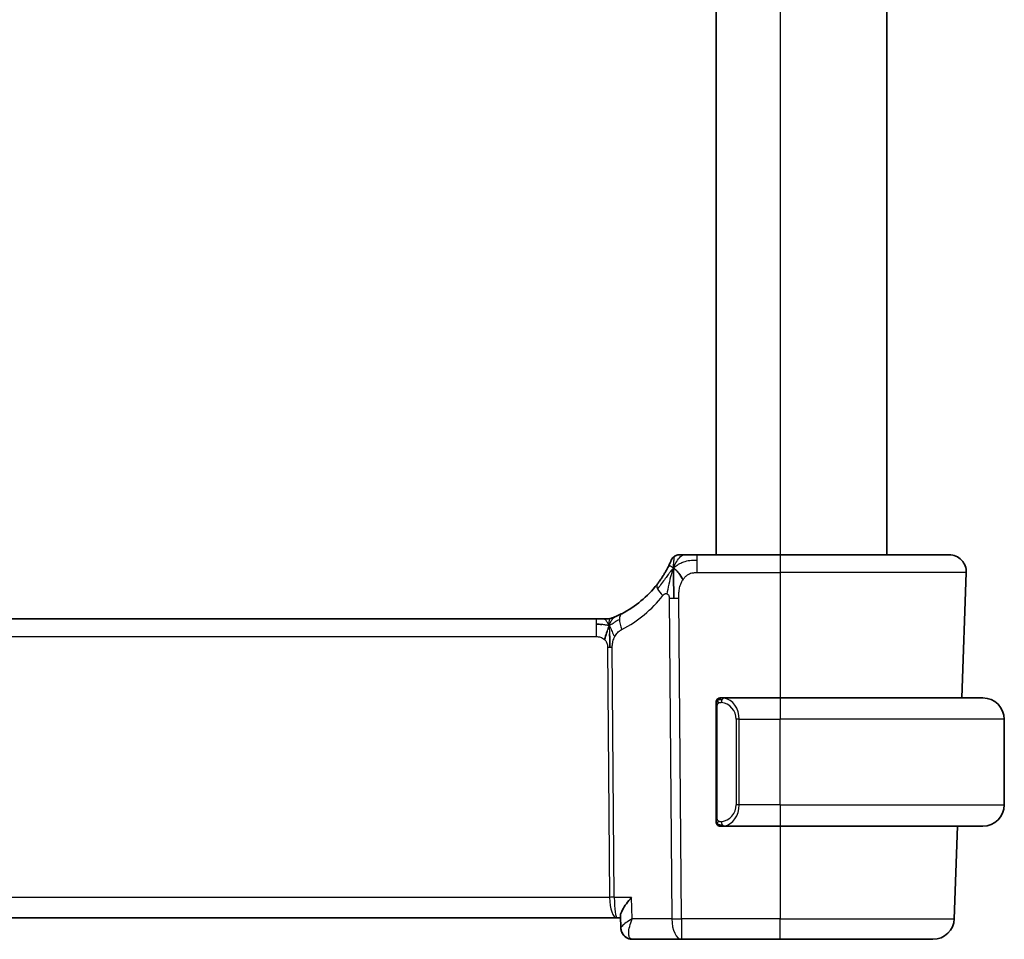
# Model space of a CAD drawing. Units: millimetres. Extents: x 29 to 3979, y 16 to 718.
# Drawn here: x 1694 to 1740, y 436 to 479 of the extents above; entities that cross this region are included whole.
import ezdxf

# ---------------------------------------------------------------- set-up
doc = ezdxf.new("R2010")
doc.units = ezdxf.units.MM
doc.header["$LTSCALE"] = 2
doc.layers.add('Visible (ISO)', color=7, linetype='Continuous', lineweight=35)
doc.layers.add('Visible Narrow (ISO)', color=7, linetype='Continuous', lineweight=25)

msp = doc.modelspace()

# ---------------------------------------------------------------- linework, layer by layer
at = {"layer": 'Visible (ISO)'}
for p, q in [((1726.2177, 567.6266), (1726.2177, 453.6266)), ((1734.2177, 567.6266), (1734.2177, 453.6266)), ((1729.2177, 453.6266), (1725.3333, 453.6266)), ((1729.2177, 453.6266), (1737.1393, 453.6266)), ((1737.9388, 452.7987), (1737.7338, 446.9266)), ((1720.6092, 450.6266), (1607.8262, 450.6266)), ((1720.6092, 450.6266), (1720.9514, 450.6266)), ((1720.9514, 450.6266), (1721.0932, 450.6266)), ((1729.2177, 446.9266), (1726.5118, 446.9266)), ((1729.2177, 446.9266), (1738.7177, 446.9266)), ((1726.2177, 446.5523), (1726.2177, 441.3008)), ((1739.7177, 441.9266), (1739.7177, 445.9266)), ((1726.5142, 440.9266), (1729.2177, 440.9266)), ((1738.7177, 440.9266), (1729.2177, 440.9266)), ((1737.5242, 440.9266), (1737.3728, 436.5917)), ((1721.7628, 436.1595), (1721.74, 436.7165)), ((1606.8496, 436.6266), (1721.5858, 436.6266)), ((1721.5858, 436.6266), (1721.7437, 436.6266)), ((1722.3027, 435.6266), (1724.5941, 435.6266)), ((1724.5941, 435.6266), (1729.2177, 435.6266)), ((1736.3735, 435.6266), (1729.2177, 435.6266))]:
    msp.add_line(p, q, dxfattribs=at)
for centre, radius, start, end in [((1724.4911, 453.2266), 0.4, 123.60822, 157.21644), ((1724.4911, 453.2266), 0.4, 90, 123.60822), ((1737.1393, 452.8266), 0.8, 358, 90), ((1719.5124, 455.3177), 5, 297.24641, 322.07671), ((1721.0932, 451.4266), 0.8, 270, 281.0548), ((1721.0932, 451.4266), 0.8, 281.0548, 292.1096), ((1726.4177, 446.7266), 0.2, 135, 180), ((1726.4177, 446.7266), 0.2, 90, 135), ((1738.7177, 445.9266), 1, 0, 90), ((1738.7177, 441.9266), 1, 270, 0), ((1726.4177, 441.1266), 0.2, 180, 225), ((1726.4177, 441.1266), 0.2, 225, 270), ((1736.3735, 436.6266), 1, 270, 358)]:
    msp.add_arc(centre, radius, start, end, dxfattribs=at)
for points, knots in [([(1724.1223, 453.3815), (1724.1223, 453.3814), (1724.1222, 453.3814), (1724.1211, 453.3787), (1724.1199, 453.3759), (1724.1177, 453.3705), (1724.1136, 453.3609), (1724.1095, 453.3513), (1724.1036, 453.3375), (1724.0956, 453.3192), (1724.0876, 453.3008), (1724.0774, 453.2778), (1724.0649, 453.2502), (1724.0524, 453.2227), (1724.0375, 453.1906), (1724.0204, 453.1548), (1724.018, 453.1498), (1724.0155, 453.1447), (1724.013, 453.1396), (1723.9977, 453.1078), (1723.9807, 453.0737), (1723.9623, 453.0378)], [0, 0, 0, 0, 0.08326669, 0.08326669, 0.08326669, 0.16653376, 0.16653376, 0.16653376, 0.24980062, 0.24980062, 0.24980062, 0.33306666, 0.33306666, 0.33306666, 0.4163313, 0.4163313, 0.4163313, 0.42799808, 0.42799808, 0.42799808, 0.5, 0.5, 0.5, 0.5]), ([(1724.7109, 453.6266), (1724.6826, 453.6266), (1724.6564, 453.6266), (1724.633, 453.6266), (1724.6097, 453.6266), (1724.589, 453.6266), (1724.5716, 453.6266), (1724.5542, 453.6266), (1724.54, 453.6266), (1724.5287, 453.6266), (1724.5175, 453.6266), (1724.5092, 453.6266), (1724.5034, 453.6266), (1724.4977, 453.6266), (1724.4944, 453.6266), (1724.4927, 453.6266), (1724.4917, 453.6266), (1724.4913, 453.6266), (1724.4911, 453.6266), (1724.4911, 453.6266), (1724.4911, 453.6266), (1724.4911, 453.6266)], [0.5, 0.5, 0.5, 0.5, 0.58329796, 0.58329796, 0.58329796, 0.66655264, 0.66655264, 0.66655264, 0.749814, 0.749814, 0.749814, 0.83313186, 0.83313186, 0.83313186, 0.91655641, 0.91655641, 0.91655641, 0.96991589, 0.96991589, 0.96991589, 1, 1, 1, 1]), ([(1725.3333, 453.6266), (1725.2996, 453.6266), (1725.2655, 453.6266), (1725.2302, 453.6266), (1725.1948, 453.6266), (1725.1582, 453.6266), (1725.1216, 453.6266), (1725.0851, 453.6266), (1725.0486, 453.6266), (1725.0123, 453.6266), (1724.976, 453.6266), (1724.9399, 453.6266), (1724.9046, 453.6266), (1724.8693, 453.6266), (1724.8348, 453.6266), (1724.8023, 453.6266), (1724.7698, 453.6266), (1724.7392, 453.6266), (1724.7109, 453.6266)], [0, 0, 0, 0, 0.08332889, 0.08332889, 0.08332889, 0.1666524, 0.1666524, 0.1666524, 0.2499759, 0.2499759, 0.2499759, 0.33330476, 0.33330476, 0.33330476, 0.41664433, 0.41664433, 0.41664433, 0.5, 0.5, 0.5, 0.5]), ([(1723.9623, 453.0378), (1723.941, 452.9961), (1723.9174, 452.9516), (1723.8921, 452.9055), (1723.8669, 452.8598), (1723.8399, 452.8126), (1723.8119, 452.7654), (1723.7839, 452.7182), (1723.7548, 452.671), (1723.7252, 452.6248), (1723.6956, 452.5785), (1723.6656, 452.5331), (1723.6355, 452.4893), (1723.6154, 452.46), (1723.5953, 452.4314), (1723.5753, 452.4035), (1723.5654, 452.3896), (1723.5554, 452.3759), (1723.5455, 452.3624), (1723.5157, 452.3217), (1723.4861, 452.2826), (1723.4566, 452.2447)], [0.5, 0.5, 0.5, 0.5, 0.58387222, 0.58387222, 0.58387222, 0.66718508, 0.66718508, 0.66718508, 0.75022707, 0.75022707, 0.75022707, 0.83327744, 0.83327744, 0.83327744, 0.88885138, 0.88885138, 0.88885138, 0.91658921, 0.91658921, 0.91658921, 1, 1, 1, 1]), ([(1721.4984, 450.7291), (1721.4813, 450.7216), (1721.4669, 450.7155), (1721.4543, 450.7102), (1721.4418, 450.705), (1721.4311, 450.7005), (1721.4226, 450.697), (1721.4141, 450.6935), (1721.4078, 450.6909), (1721.4035, 450.6892), (1721.3993, 450.6874), (1721.397, 450.6865), (1721.3957, 450.686), (1721.3952, 450.6858), (1721.3948, 450.6856), (1721.3946, 450.6855), (1721.3943, 450.6854), (1721.3943, 450.6854), (1721.3943, 450.6854)], [0.5, 0.5, 0.5, 0.5, 0.59966606, 0.59966606, 0.59966606, 0.69957337, 0.69957337, 0.69957337, 0.79952952, 0.79952952, 0.79952952, 0.89934113, 0.89934113, 0.89934113, 0.94170519, 0.94170519, 0.94170519, 1, 1, 1, 1]), ([(1721.8015, 450.8725), (1721.7846, 450.8638), (1721.7669, 450.8548), (1721.7466, 450.8447), (1721.7264, 450.8346), (1721.7036, 450.8234), (1721.6813, 450.8126), (1721.6591, 450.8019), (1721.6374, 450.7917), (1721.6164, 450.7819), (1721.5953, 450.7722), (1721.5749, 450.7629), (1721.5549, 450.754), (1721.5443, 450.7492), (1721.5338, 450.7445), (1721.5237, 450.7401), (1721.5149, 450.7362), (1721.5064, 450.7325), (1721.4984, 450.7291)], [0, 0, 0, 0, 0.09997333, 0.09997333, 0.09997333, 0.1999122, 0.1999122, 0.1999122, 0.2998688, 0.2998688, 0.2998688, 0.39989541, 0.39989541, 0.39989541, 0.45324031, 0.45324031, 0.45324031, 0.5, 0.5, 0.5, 0.5]), ([(1721.1135, 450.0409), (1721.1064, 450.0172), (1721.0746, 449.91), (1721.0328, 449.774), (1720.9937, 449.6672)], [0.56411398, 0.56411398, 0.56411398, 0.56411398, 0.66666667, 1, 1, 1, 1]), ([(1721.2314, 449.9352), (1721.2328, 449.9093), (1721.2371, 449.8239), (1721.2419, 449.7186), (1721.2443, 449.6474)], [0.52960233, 0.52960233, 0.52960233, 0.52960233, 0.6, 0.74691509, 0.74691509, 0.74691509, 0.74691509]), ([(1721.2443, 449.6474), (1721.2452, 449.6217), (1721.249, 449.4992), (1721.2495, 449.3868), (1721.2503, 449.2964)], [0.74691509, 0.74691509, 0.74691509, 0.74691509, 0.8, 1, 1, 1, 1]), ([(1726.4851, 446.9266), (1726.4789, 446.9266), (1726.4721, 446.9266), (1726.4654, 446.9266), (1726.4591, 446.9266), (1726.4529, 446.9266), (1726.4476, 446.9266), (1726.4422, 446.9266), (1726.4376, 446.9266), (1726.4338, 446.9266), (1726.4295, 446.9266), (1726.4261, 446.9266), (1726.4234, 446.9266), (1726.4192, 446.9266), (1726.4183, 446.9266), (1726.4177, 446.9266)], [0.25827312, 0.25827312, 0.25827312, 0.25827312, 0.39314391, 0.39314391, 0.39314391, 0.51690147, 0.51690147, 0.51690147, 0.64201572, 0.64201572, 0.64201572, 0.78266988, 0.78266988, 0.78266988, 1, 1, 1, 1]), ([(1726.5118, 446.9265), (1726.5103, 446.9266), (1726.5083, 446.9266), (1726.5059, 446.9266), (1726.5005, 446.9266), (1726.4933, 446.9266), (1726.4851, 446.9266)], [0.00000016, 0.00000016, 0.00000016, 0.00000016, 0.07789573, 0.07789573, 0.07789573, 0.25827312, 0.25827312, 0.25827312, 0.25827312]), ([(1726.2177, 446.7266), (1726.2177, 446.7266), (1726.2177, 446.7266), (1726.2177, 446.7259), (1726.2177, 446.7253), (1726.2177, 446.7242), (1726.2177, 446.7221), (1726.2177, 446.7201), (1726.2177, 446.7172), (1726.2177, 446.7135), (1726.2177, 446.7097), (1726.2177, 446.7051), (1726.2177, 446.6997), (1726.2177, 446.694), (1726.2177, 446.6876), (1726.2177, 446.6806)], [0, 0, 0, 0, 0.10026775, 0.10026775, 0.10026775, 0.19847065, 0.19847065, 0.19847065, 0.29651622, 0.29651622, 0.29651622, 0.39628078, 0.39628078, 0.39628078, 0.5, 0.5, 0.5, 0.5]), ([(1726.2177, 446.6806), (1726.2177, 446.6688), (1726.2177, 446.6548), (1726.2177, 446.6401), (1726.2177, 446.6257), (1726.2177, 446.6106), (1726.2177, 446.5954), (1726.2177, 446.5936), (1726.2177, 446.5919), (1726.2177, 446.5901), (1726.2177, 446.577), (1726.2177, 446.5643), (1726.2177, 446.5523)], [0.5, 0.5, 0.5, 0.5, 0.6699894, 0.6699894, 0.6699894, 0.83656608, 0.83656608, 0.83656608, 0.85622576, 0.85622576, 0.85622576, 1, 1, 1, 1]), ([(1726.2177, 441.3008), (1726.2177, 441.295), (1726.2177, 441.2892), (1726.2177, 441.2831), (1726.2177, 441.2772), (1726.2177, 441.271), (1726.2177, 441.2646), (1726.2177, 441.2583), (1726.2177, 441.2518), (1726.2177, 441.2452), (1726.2177, 441.2386), (1726.2177, 441.2321), (1726.2177, 441.2256), (1726.2177, 441.2191), (1726.2177, 441.2127), (1726.2177, 441.2066), (1726.2177, 441.2004), (1726.2177, 441.1945), (1726.2177, 441.1889), (1726.2177, 441.1832), (1726.2177, 441.1779), (1726.2177, 441.1729)], [0, 0, 0, 0, 0.07187067, 0.07187067, 0.07187067, 0.14250295, 0.14250295, 0.14250295, 0.21256871, 0.21256871, 0.21256871, 0.28268769, 0.28268769, 0.28268769, 0.35348445, 0.35348445, 0.35348445, 0.42564648, 0.42564648, 0.42564648, 0.5, 0.5, 0.5, 0.5]), ([(1726.2177, 441.1729), (1726.2177, 441.167), (1726.2177, 441.1616), (1726.2177, 441.1566), (1726.2177, 441.1517), (1726.2177, 441.1474), (1726.2177, 441.1436), (1726.2177, 441.1399), (1726.2177, 441.1369), (1726.2177, 441.1345), (1726.2177, 441.1321), (1726.2177, 441.1304), (1726.2177, 441.1292), (1726.2177, 441.1289), (1726.2177, 441.1287), (1726.2177, 441.1284), (1726.2177, 441.1277), (1726.2177, 441.1272), (1726.2177, 441.1269), (1726.2177, 441.1266), (1726.2177, 441.1266), (1726.2177, 441.1266)], [0.5, 0.5, 0.5, 0.5, 0.58502424, 0.58502424, 0.58502424, 0.66947181, 0.66947181, 0.66947181, 0.75324782, 0.75324782, 0.75324782, 0.83626522, 0.83626522, 0.83626522, 0.85443497, 0.85443497, 0.85443497, 0.91835525, 0.91835525, 0.91835525, 1, 1, 1, 1]), ([(1726.4177, 440.9266), (1726.4181, 440.9266), (1726.4188, 440.9266), (1726.422, 440.9266), (1726.424, 440.9266), (1726.4267, 440.9266), (1726.43, 440.9266), (1726.4329, 440.9266), (1726.4362, 440.9266), (1726.4402, 440.9266), (1726.444, 440.9266), (1726.4483, 440.9266), (1726.4531, 440.9266), (1726.458, 440.9266), (1726.4633, 440.9266), (1726.4686, 440.9266), (1726.4743, 440.9266), (1726.4799, 440.9266), (1726.4851, 440.9266)], [0, 0, 0, 0, 0.19035453, 0.19035453, 0.19035453, 0.31386322, 0.31386322, 0.31386322, 0.42140608, 0.42140608, 0.42140608, 0.52396797, 0.52396797, 0.52396797, 0.62813475, 0.62813475, 0.62813475, 0.74172688, 0.74172688, 0.74172688, 0.74172688]), ([(1726.4851, 440.9266), (1726.4905, 440.9266), (1726.4954, 440.9266), (1726.4998, 440.9266), (1726.5049, 440.9266), (1726.5091, 440.9265), (1726.5118, 440.9266)], [0.74172688, 0.74172688, 0.74172688, 0.74172688, 0.86054632, 0.86054632, 0.86054632, 1, 1, 1, 1]), ([(1722.256, 437.5917), (1722.2551, 437.5906), (1722.2542, 437.5895), (1722.1686, 437.487), (1722.0894, 437.3862), (1721.9501, 437.1935), (1721.8886, 437.0998), (1721.7772, 436.8971), (1721.7491, 436.8123), (1721.7402, 436.7406), (1721.7395, 436.7281), (1721.74, 436.7165)], [-0.00045527, -0.00045527, -0.00045527, -0.00045527, 0, 0, 0.04203389, 0.04203389, 0.08389787, 0.08389787, 0.14052315, 0.14052315, 0.15344004, 0.15344004, 0.15344004, 0.15344004]), ([(1722.297, 436.5917), (1722.2953, 436.5906), (1722.2935, 436.5896), (1722.2912, 436.5883), (1722.2906, 436.5879), (1722.29, 436.5876)], [-0.08387874724, -0.08387874724, -0.08387874724, -0.08387874724, -0.08346111934, -0.08346111934, -0.08331996349, -0.08331996349, -0.08331996349, -0.08331996349]), ([(1722.2937, 436.5837), (1722.2939, 436.5843), (1722.2942, 436.585), (1722.2953, 436.5877), (1722.2962, 436.5897), (1722.297, 436.5917)], [0.08331882996, 0.08331882996, 0.08331882996, 0.08331882996, 0.08346111934, 0.08346111934, 0.08387874724, 0.08387874724, 0.08387874724, 0.08387874724]), ([(1722.0217, 435.7117), (1721.97, 435.7447), (1721.923, 435.7869), (1721.845, 435.8835), (1721.8133, 435.9396), (1721.7746, 436.0479), (1721.7646, 436.1008), (1721.7624, 436.1518)], [0, 0, 0, 0, 0.018747129, 0.018747129, 0.037878371, 0.037878371, 0.054363671, 0.054363671, 0.054363671, 0.054363671]), ([(1722.0043, 435.7174), (1721.9537, 435.7507), (1721.9083, 435.793), (1721.8367, 435.8884), (1721.8089, 435.9421), (1721.7809, 436.027), (1721.7738, 436.0572), (1721.7692, 436.0873)], [0.000023366, 0.000023366, 0.000023366, 0.000023366, 0.018641698, 0.018641698, 0.03668744, 0.03668744, 0.046180976, 0.046180976, 0.046180976, 0.046180976]), ([(1722.3027, 435.6266), (1722.2454, 435.6266), (1722.1873, 435.6364), (1722.0875, 435.67), (1722.0438, 435.6915), (1722.0043, 435.7174)], [0, 0, 0, 0, 0.017763212, 0.017763212, 0.032626182, 0.032626182, 0.032626182, 0.032626182])]:
    msp.add_open_spline(points, degree=3, knots=knots, dxfattribs=at)
for points in [[(1724.2236, 453.008), (1724.2, 452.9478), (1724.1776, 452.8857), (1724.1545, 452.8141)], [(1724.2236, 453.008), (1724.2222, 452.9479), (1724.2208, 452.8163), (1724.2232, 452.5566), (1724.2365, 452.0979), (1724.2393, 451.7692), (1724.2407, 451.6068)], [(1724.2236, 453.008), (1724.2568, 452.9861), (1724.3279, 452.9337), (1724.4613, 452.8018), (1724.5923, 452.5916), (1724.6713, 452.4662)], [(1720.871, 450.3686), (1720.7985, 450.3777), (1720.7108, 450.3823), (1720.6092, 450.3823)]]:
    msp.add_open_spline(points, degree=3, dxfattribs=at)
at = {"layer": 'Visible Narrow (ISO)'}
for p, q in [((1729.2177, 567.6266), (1729.2177, 453.6266)), ((1725.3333, 453.3823), (1725.3333, 453.6266)), ((1725.3333, 452.7987), (1725.3333, 453.3823)), ((1729.2177, 453.6266), (1729.2177, 452.7987)), ((1725.3333, 452.7987), (1729.2177, 452.7987)), ((1737.9388, 452.7987), (1729.2177, 452.7987)), ((1729.2177, 452.7987), (1729.2177, 446.9266)), ((1724.0233, 451.6077), (1724.1471, 436.5917)), ((1724.5941, 436.5917), (1724.4703, 451.6077)), ((1720.6092, 450.6266), (1720.6092, 450.3823)), ((1720.6092, 450.3823), (1720.6092, 449.7987)), ((1607.8262, 449.7987), (1720.6092, 449.7987)), ((1721.1355, 449.2959), (1721.2319, 437.5917)), ((1721.4554, 437.5917), (1721.3589, 449.2959)), ((1729.2177, 446.9266), (1729.2177, 445.9266)), ((1726.2177, 446.5523), (1726.2329, 446.5523)), ((1726.2329, 446.5523), (1726.2763, 446.5523)), ((1726.2763, 441.3008), (1726.2763, 446.5523)), ((1727.3006, 445.9266), (1727.1591, 445.9266)), ((1727.1591, 445.9266), (1727.1591, 441.9266)), ((1727.3006, 441.9266), (1727.3006, 445.9266)), ((1727.3006, 445.9266), (1729.2177, 445.9266)), ((1729.2177, 441.9266), (1729.2177, 445.9266)), ((1739.7177, 445.9266), (1729.2177, 445.9266)), ((1727.3006, 441.9266), (1727.1591, 441.9266)), ((1729.2177, 441.9266), (1727.3006, 441.9266)), ((1729.2177, 441.9266), (1729.2177, 440.9266)), ((1729.2177, 441.9266), (1739.7177, 441.9266)), ((1726.2329, 441.3008), (1726.2177, 441.3008)), ((1726.2763, 441.3008), (1726.2329, 441.3008)), ((1729.2177, 440.9266), (1729.2177, 436.5917)), ((1721.2319, 437.5917), (1607.2035, 437.5917)), ((1722.256, 437.5917), (1721.4554, 437.5917)), ((1722.297, 436.5917), (1722.256, 437.5917)), ((1721.283, 437.1091), (1721.2828, 437.1091)), ((1724.1471, 436.5917), (1722.297, 436.5917)), ((1724.5941, 436.5917), (1724.5941, 435.6266)), ((1729.2177, 436.5917), (1724.5941, 436.5917)), ((1729.2177, 435.6266), (1729.2177, 436.5917)), ((1729.2177, 436.5917), (1737.3728, 436.5917)), ((1722.1493, 436.1091), (1722.1492, 436.1091))]:
    msp.add_line(p, q, dxfattribs=at)
for centre, radius, start, end in [((1719.1549, 455.2898), 5.8, 297.24641, 322.07671), ((1726.3591, 445.9266), 0.8, 0, 82.36462), ((1726.3591, 441.9266), 0.8, 277.63538, 0)]:
    msp.add_arc(centre, radius, start, end, dxfattribs=at)
for centre, major_axis, ratio, start_param, end_param in [((1724.0876, 451.753), (-0.6311, 0.4917), 0.3202898, 0, 0.6166567), ((1724.0876, 451.753), (-0.6311, 0.4917), 0.3202898, 0.6166567, 1.2333134), ((1724.4703, 451.6426), (-1, -0.0082), 0.0348983, 1.1071486, 1.3388286), ((1724.4703, 451.6426), (-1, -0.0082), 0.0348983, 1.3388286, 1.5705086), ((1722.1677, 450.1613), (-0.3663, 0.7112), 0.4197007, 0, 0.698161), ((1722.1677, 450.1613), (0.3663, -0.7112), 0.4197007, 3.8397536, 4.5379146), ((1721.1355, 449.2785), (-0.5, -0.0041), 0.0348983, 4.4804213, 4.7121013), ((1721.1355, 449.2785), (-0.5, -0.0041), 0.0348983, 4.2487413, 4.4804213), ((1726.6069, 446.7195), (-0.0266, -0.1982), 0.7039511, 4.0681273, 4.8064799), ((1726.6069, 446.7195), (0.0266, 0.1982), 0.7039511, 0.1881819, 0.9265346), ((1726.5006, 445.9266), (0, 1), 0.8, 4.712389, 6.1499228), ((1726.5006, 441.9266), (0, 1), 0.8, 3.2748552, 4.712389), ((1726.6069, 441.1337), (0.0266, -0.1982), 0.7039511, 4.618298, 5.3566507), ((1726.6069, 441.1337), (0.0266, -0.1982), 0.7039511, 5.3566507, 6.0950034), ((1721.2319, 437.5742), (-0.5, -0.0041), 0.0348983, 4.2487413, 4.7121013), ((1721.5858, 437.6266), (0, -1), 0.354102, 4.7472956, 6.2831853), ((1721.5858, 437.6266), (0, 1), 0.1304952, 1.6057029, 3.1415927), ((1724.5941, 436.6266), (1, 0.0082), 0.0348983, 4.2487413, 4.7121013), ((1724.5941, 436.6266), (0, -1), 0.4472136, 4.7472956, 6.2831853), ((1722.2801, 436.134), (-0.2747, -0.4178), 0.9518079, 5.8960525, 6.2797155), ((1722.2801, 436.134), (-0.2747, -0.4178), 0.9518079, 0.0341299, 0.5248979), ((1722.3027, 436.1266), (0, -0.5), 0.9673036, 5.8820115, 5.9196486), ((1722.2841, 436.6371), (0.0211, -1.0105), 0.3511882, 6.1040542, 6.2758154)]:
    msp.add_ellipse(centre, major_axis=major_axis, ratio=ratio, start_param=start_param, end_param=end_param, dxfattribs=at)
for points in [[(1724.2236, 453.008), (1724.2595, 453.0994), (1724.3325, 453.2586), (1724.4893, 453.5055), (1724.6352, 453.6266), (1724.7109, 453.6266)], [(1724.2236, 453.008), (1724.2246, 453.0481), (1724.2271, 453.1238), (1724.2335, 453.2328), (1724.2433, 453.3437), (1724.2573, 453.4585), (1724.2691, 453.5554), (1724.2694, 453.558), (1724.2697, 453.5597)], [(1724.2236, 453.008), (1724.248, 453.0326), (1724.2982, 453.0791), (1724.3889, 453.1481), (1724.5129, 453.2225), (1724.6983, 453.3061), (1724.9857, 453.3801), (1725.2072, 453.3823), (1725.3333, 453.3823)], [(1724.2236, 453.008), (1724.1992, 452.9835), (1724.1518, 452.9319), (1724.0749, 452.8376), (1723.9796, 452.7117), (1723.8477, 452.5318), (1723.6671, 452.2816), (1723.5506, 452.1233), (1723.4817, 452.0372)], [(1724.2236, 453.008), (1724.1904, 453.03), (1724.1278, 453.0627), (1724.0522, 453.1243), (1723.9886, 453.089), (1723.9623, 453.0378)], [(1721.2143, 450.3297), (1721.1936, 450.3656), (1721.1521, 450.4317), (1721.0723, 450.5586), (1720.9951, 450.6266), (1720.9514, 450.6266)], [(1721.2143, 450.3297), (1721.2137, 450.3639), (1721.2136, 450.425), (1721.218, 450.5032), (1721.227, 450.5733), (1721.241, 450.6348), (1721.2443, 450.6388), (1721.2466, 450.6414)], [(1721.2143, 450.3297), (1721.2337, 450.3744), (1721.2727, 450.4552), (1721.3503, 450.6058), (1721.4372, 450.7026), (1721.4984, 450.7291)], [(1721.2143, 450.3297), (1721.2314, 450.3335), (1721.2643, 450.3447), (1721.3199, 450.3751), (1721.3934, 450.4274), (1721.5164, 450.5177), (1721.6343, 450.5768), (1721.6953, 450.6073)], [(1721.2143, 450.3297), (1721.1931, 450.3251), (1721.1484, 450.3218), (1721.0584, 450.3323), (1720.9436, 450.3595), (1720.871, 450.3686)], [(1721.2143, 450.3297), (1721.2351, 450.2939), (1721.2757, 450.2211), (1721.3418, 450.046), (1721.4197, 449.8799), (1721.4763, 449.7975)], [(1726.292, 446.8288), (1726.2781, 446.8198), (1726.2547, 446.7993), (1726.2255, 446.7446), (1726.2177, 446.7002), (1726.2177, 446.6806)], [(1726.292, 446.8288), (1726.2793, 446.8112), (1726.2583, 446.7719), (1726.2342, 446.6687), (1726.2329, 446.5889), (1726.2329, 446.5523)], [(1726.292, 446.8288), (1726.2913, 446.834), (1726.29, 446.8434), (1726.2876, 446.8546), (1726.2846, 446.8635), (1726.2801, 446.8685), (1726.2778, 446.8682), (1726.2763, 446.868)], [(1726.292, 446.8288), (1726.3046, 446.8465), (1726.3329, 446.876), (1726.4045, 446.9143), (1726.4603, 446.9266), (1726.4851, 446.9266)], [(1726.292, 446.8288), (1726.3003, 446.8343), (1726.3183, 446.8439), (1726.353, 446.8551), (1726.3991, 446.8624), (1726.4582, 446.8628), (1726.4932, 446.8568), (1726.5112, 446.8535)], [(1726.292, 446.8288), (1726.2932, 446.8202), (1726.2958, 446.8008), (1726.3067, 446.7505), (1726.3205, 446.7094), (1726.3294, 446.6906)], [(1726.2922, 441.0244), (1726.2868, 441.032), (1726.2767, 441.0482), (1726.2634, 441.0767), (1726.2519, 441.1113), (1726.2422, 441.1539), (1726.2355, 441.2044), (1726.2327, 441.2555), (1726.2329, 441.2851), (1726.2329, 441.3008)], [(1726.2922, 441.0244), (1726.2783, 441.0335), (1726.2548, 441.0541), (1726.2255, 441.109), (1726.2177, 441.1533), (1726.2177, 441.1729)], [(1726.2922, 441.0244), (1726.2915, 441.0201), (1726.2904, 441.0122), (1726.2886, 441.0022), (1726.2862, 440.9938), (1726.2832, 440.9876), (1726.2791, 440.9847), (1726.2774, 440.985), (1726.2763, 440.9852)], [(1726.2922, 441.0244), (1726.2934, 441.033), (1726.2961, 441.0522), (1726.3071, 441.1027), (1726.3209, 441.1437), (1726.3299, 441.1625)], [(1726.2922, 441.0244), (1726.2981, 441.0205), (1726.3107, 441.0135), (1726.3326, 441.0043), (1726.3597, 440.9973), (1726.3928, 440.9922), (1726.4326, 440.9901), (1726.4742, 440.9929), (1726.4984, 440.9973), (1726.5112, 440.9997)], [(1726.2922, 441.0244), (1726.3047, 441.0068), (1726.3328, 440.9773), (1726.4045, 440.9388), (1726.4603, 440.9266), (1726.4851, 440.9266)]]:
    msp.add_open_spline(points, degree=3, dxfattribs=at)
for points, knots in [([(1724.1545, 452.8141), (1724.1426, 452.7771), (1724.095, 452.6214), (1723.9999, 452.2525), (1723.9349, 451.9261), (1723.9213, 451.803)], [0.21970819, 0.21970819, 0.21970819, 0.21970819, 0.33333333, 0.66666667, 1, 1, 1, 1]), ([(1724.6713, 452.4662), (1724.6982, 452.5084), (1724.7273, 452.547), (1724.7591, 452.5818), (1724.7905, 452.6163), (1724.8246, 452.6472), (1724.8606, 452.674), (1724.8964, 452.7006), (1724.934, 452.723), (1724.9722, 452.7405), (1725.0104, 452.758), (1725.0493, 452.7706), (1725.0889, 452.7794), (1725.1071, 452.7834), (1725.1254, 452.7867), (1725.1438, 452.7892), (1725.1658, 452.7923), (1725.1879, 452.7945), (1725.2101, 452.7959), (1725.251, 452.7985), (1725.2922, 452.7987), (1725.3333, 452.7987)], [0.5, 0.5, 0.5, 0.5, 0.58404452, 0.58404452, 0.58404452, 0.667269, 0.667269, 0.667269, 0.75014511, 0.75014511, 0.75014511, 0.83312512, 0.83312512, 0.83312512, 0.87117806, 0.87117806, 0.87117806, 0.91653347, 0.91653347, 0.91653347, 1, 1, 1, 1]), ([(1724.4703, 451.6077), (1724.4698, 451.6693), (1724.4698, 451.7344), (1724.474, 451.8059), (1724.4783, 451.8774), (1724.4868, 451.9551), (1724.5016, 452.0313), (1724.5165, 452.1075), (1724.5377, 452.182), (1724.5663, 452.2558), (1724.5774, 452.2845), (1724.5897, 452.3131), (1724.6029, 452.3411), (1724.6238, 452.3855), (1724.6466, 452.4273), (1724.6713, 452.4662)], [0, 0, 0, 0, 0.12476355, 0.12476355, 0.12476355, 0.24950365, 0.24950365, 0.24950365, 0.37426788, 0.37426788, 0.37426788, 0.42291519, 0.42291519, 0.42291519, 0.5, 0.5, 0.5, 0.5]), ([(1723.7301, 451.7251), (1723.7385, 451.7359), (1723.7471, 451.7469), (1723.7561, 451.7571), (1723.7648, 451.767), (1723.7739, 451.776), (1723.7837, 451.7837), (1723.7934, 451.7913), (1723.8037, 451.7976), (1723.8146, 451.8024), (1723.8257, 451.8072), (1723.8374, 451.8105), (1723.8492, 451.8122), (1723.8615, 451.8139), (1723.8738, 451.8139), (1723.8855, 451.8124), (1723.8885, 451.812), (1723.8913, 451.8116), (1723.8942, 451.811), (1723.9034, 451.8093), (1723.9124, 451.8066), (1723.9213, 451.803)], [0, 0, 0, 0, 0.08224854, 0.08224854, 0.08224854, 0.16256768, 0.16256768, 0.16256768, 0.24274515, 0.24274515, 0.24274515, 0.32453638, 0.32453638, 0.32453638, 0.41008809, 0.41008809, 0.41008809, 0.43122797, 0.43122797, 0.43122797, 0.5, 0.5, 0.5, 0.5]), ([(1723.9213, 451.803), (1723.933, 451.7983), (1723.9446, 451.792), (1723.9557, 451.7838), (1723.9604, 451.7804), (1723.9648, 451.7767), (1723.9691, 451.7728), (1723.9831, 451.7599), (1723.9946, 451.7446), (1724.0031, 451.7275), (1724.0116, 451.7103), (1724.0171, 451.6914), (1724.0199, 451.6712), (1724.0228, 451.6511), (1724.0232, 451.6298), (1724.0233, 451.6077)], [0.5, 0.5, 0.5, 0.5, 0.58983813, 0.58983813, 0.58983813, 0.6275544, 0.6275544, 0.6275544, 0.75167679, 0.75167679, 0.75167679, 0.8758336, 0.8758336, 0.8758336, 1, 1, 1, 1]), ([(1721.2143, 450.3297), (1721.195, 450.2851), (1721.1632, 450.2071), (1721.1294, 450.0944), (1721.1135, 450.0409)], [0, 0, 0, 0, 0.33333333, 0.56411398, 0.56411398, 0.56411398, 0.56411398]), ([(1721.2143, 450.3297), (1721.215, 450.2956), (1721.2174, 450.2203), (1721.2232, 450.0891), (1721.229, 449.9829), (1721.2314, 449.9352)], [0, 0, 0, 0, 0.2, 0.4, 0.52960233, 0.52960233, 0.52960233, 0.52960233]), ([(1721.4763, 449.7975), (1721.495, 449.8336), (1721.5147, 449.8667), (1721.5365, 449.8977), (1721.5583, 449.9286), (1721.5822, 449.9575), (1721.6063, 449.9833), (1721.6303, 450.0091), (1721.6545, 450.0319), (1721.6785, 450.0512), (1721.7026, 450.0705), (1721.7266, 450.0863), (1721.7488, 450.0996), (1721.7585, 450.1055), (1721.7679, 450.1108), (1721.7769, 450.1157), (1721.7888, 450.1223), (1721.7996, 450.1279), (1721.8102, 450.1333)], [0.5, 0.5, 0.5, 0.5, 0.60035549, 0.60035549, 0.60035549, 0.70018826, 0.70018826, 0.70018826, 0.79976538, 0.79976538, 0.79976538, 0.89934715, 0.89934715, 0.89934715, 0.94277283, 0.94277283, 0.94277283, 1, 1, 1, 1]), ([(1720.6092, 449.7987), (1720.6391, 449.7987), (1720.6702, 449.7984), (1720.7035, 449.7952), (1720.7364, 449.7921), (1720.7714, 449.786), (1720.8052, 449.776), (1720.8393, 449.7659), (1720.8723, 449.7519), (1720.9038, 449.7337), (1720.9363, 449.7151), (1720.9671, 449.6921), (1720.9937, 449.6672)], [0, 0, 0, 0, 0.12425363, 0.12425363, 0.12425363, 0.2474917, 0.2474917, 0.2474917, 0.37192656, 0.37192656, 0.37192656, 0.5, 0.5, 0.5, 0.5]), ([(1720.9937, 449.6672), (1721.0149, 449.6474), (1721.0343, 449.6256), (1721.0514, 449.6018), (1721.0684, 449.578), (1721.0829, 449.5525), (1721.0946, 449.5265), (1721.1062, 449.5008), (1721.115, 449.4746), (1721.1212, 449.4484), (1721.1274, 449.4222), (1721.131, 449.3959), (1721.133, 449.3703), (1721.1349, 449.3448), (1721.1353, 449.32), (1721.1355, 449.2959)], [0.5, 0.5, 0.5, 0.5, 0.60075933, 0.60075933, 0.60075933, 0.70147659, 0.70147659, 0.70147659, 0.80103456, 0.80103456, 0.80103456, 0.90049205, 0.90049205, 0.90049205, 1, 1, 1, 1]), ([(1721.3589, 449.2959), (1721.3587, 449.3189), (1721.3587, 449.3431), (1721.3601, 449.3721), (1721.3616, 449.4011), (1721.3645, 449.435), (1721.3692, 449.4696), (1721.3739, 449.5041), (1721.3803, 449.5394), (1721.3895, 449.5752), (1721.3986, 449.6109), (1721.4106, 449.6473), (1721.4253, 449.6848), (1721.4337, 449.7064), (1721.4431, 449.7284), (1721.4532, 449.7501), (1721.4606, 449.7663), (1721.4683, 449.782), (1721.4763, 449.7975)], [0, 0, 0, 0, 0.0999241, 0.0999241, 0.0999241, 0.19981722, 0.19981722, 0.19981722, 0.2997282, 0.2997282, 0.2997282, 0.39970595, 0.39970595, 0.39970595, 0.45723226, 0.45723226, 0.45723226, 0.5, 0.5, 0.5, 0.5]), ([(1726.6069, 446.9177), (1726.6036, 446.9183), (1726.5931, 446.92), (1726.5804, 446.9217), (1726.5723, 446.9228), (1726.5632, 446.9238), (1726.5545, 446.9246), (1726.5455, 446.9254), (1726.5369, 446.9259), (1726.5296, 446.9262), (1726.5207, 446.9265), (1726.5141, 446.9265), (1726.5118, 446.9265)], [0, 0, 0, 0, 0.3215828, 0.3215828, 0.3215828, 0.5255123, 0.5255123, 0.5255123, 0.7373622, 0.7373622, 0.7373622, 1, 1, 1, 1]), ([(1726.2763, 446.5523), (1726.2763, 446.5704), (1726.2764, 446.589), (1726.2793, 446.6064), (1726.2821, 446.6235), (1726.2877, 446.6393), (1726.296, 446.6533), (1726.3049, 446.6683), (1726.3168, 446.6811), (1726.3294, 446.6906)], [0, 0, 0, 0, 0.16464555, 0.16464555, 0.16464555, 0.3268563, 0.3268563, 0.3268563, 0.5, 0.5, 0.5, 0.5]), ([(1726.3294, 446.6906), (1726.3374, 446.6967), (1726.346, 446.7019), (1726.3553, 446.7063), (1726.3644, 446.7106), (1726.3741, 446.7141), (1726.3843, 446.7167), (1726.3938, 446.7192), (1726.4034, 446.7208), (1726.4128, 446.7216), (1726.4223, 446.7224), (1726.4315, 446.7225), (1726.4403, 446.722), (1726.4491, 446.7215), (1726.4575, 446.7205), (1726.4654, 446.7195)], [0.5, 0.5, 0.5, 0.5, 0.60524772, 0.60524772, 0.60524772, 0.707891, 0.707891, 0.707891, 0.80414857, 0.80414857, 0.80414857, 0.90207429, 0.90207429, 0.90207429, 1, 1, 1, 1]), ([(1726.3299, 441.1625), (1726.3242, 441.1668), (1726.3189, 441.1717), (1726.3138, 441.177), (1726.3089, 441.1822), (1726.3043, 441.1879), (1726.3002, 441.1939), (1726.2961, 441.1999), (1726.2925, 441.2063), (1726.2895, 441.2128), (1726.2865, 441.2195), (1726.2842, 441.2263), (1726.2823, 441.2331), (1726.2806, 441.2394), (1726.2794, 441.2456), (1726.2785, 441.2522), (1726.2775, 441.2601), (1726.2768, 441.2687), (1726.2765, 441.2773), (1726.2763, 441.2851), (1726.2763, 441.2928), (1726.2763, 441.3008)], [0.5, 0.5, 0.5, 0.5, 0.57172447, 0.57172447, 0.57172447, 0.6426242, 0.6426242, 0.6426242, 0.71336021, 0.71336021, 0.71336021, 0.78457822, 0.78457822, 0.78457822, 0.85049403, 0.85049403, 0.85049403, 0.92879556, 0.92879556, 0.92879556, 1, 1, 1, 1]), ([(1726.4654, 441.1337), (1726.4598, 441.1329), (1726.4541, 441.1322), (1726.4482, 441.1316), (1726.4422, 441.1311), (1726.436, 441.1308), (1726.4294, 441.1309), (1726.4229, 441.1309), (1726.416, 441.1313), (1726.409, 441.1322), (1726.402, 441.133), (1726.3949, 441.1342), (1726.3879, 441.1358), (1726.3808, 441.1374), (1726.3738, 441.1395), (1726.3671, 441.142), (1726.3604, 441.1445), (1726.3539, 441.1474), (1726.3477, 441.1508), (1726.3415, 441.1542), (1726.3355, 441.1581), (1726.3299, 441.1625)], [0, 0, 0, 0, 0.071275, 0.071275, 0.071275, 0.14246065, 0.14246065, 0.14246065, 0.21364074, 0.21364074, 0.21364074, 0.28489899, 0.28489899, 0.28489899, 0.35632005, 0.35632005, 0.35632005, 0.42799051, 0.42799051, 0.42799051, 0.5, 0.5, 0.5, 0.5]), ([(1726.5118, 440.9266), (1726.5126, 440.9266), (1726.5139, 440.9266), (1726.5158, 440.9266), (1726.5197, 440.9266), (1726.5259, 440.9267), (1726.5332, 440.9271), (1726.5386, 440.9274), (1726.5447, 440.9277), (1726.5509, 440.9283), (1726.5569, 440.9287), (1726.5631, 440.9294), (1726.5692, 440.93), (1726.5758, 440.9308), (1726.5823, 440.9316), (1726.5879, 440.9324), (1726.5971, 440.9338), (1726.6042, 440.935), (1726.6069, 440.9354)], [0.00000014, 0.00000014, 0.00000014, 0.00000014, 0.09424462, 0.09424462, 0.09424462, 0.29608497, 0.29608497, 0.29608497, 0.44613462, 0.44613462, 0.44613462, 0.58843853, 0.58843853, 0.58843853, 0.74422937, 0.74422937, 0.74422937, 1, 1, 1, 1]), ([(1722.29, 436.5876), (1722.0828, 436.4652), (1721.8484, 436.3016), (1721.7648, 436.1814), (1721.7623, 436.1556), (1721.7624, 436.1518)], [-0.083319963, -0.083319963, -0.083319963, -0.083319963, -0.033384448, -0.016692224, -0.013538525, -0.013538525, -0.013538525, -0.013538525]), ([(1722.2417, 435.6414), (1722.2034, 435.6602), (1722.1472, 435.7324), (1722.1086, 436.0236), (1722.1947, 436.3456), (1722.2937, 436.5837)], [0, 0, 0, 0, 0.016692224, 0.033384448, 0.08331883, 0.08331883, 0.08331883, 0.08331883])]:
    msp.add_open_spline(points, degree=3, knots=knots, dxfattribs=at)

doc.saveas('drawing.dxf')
